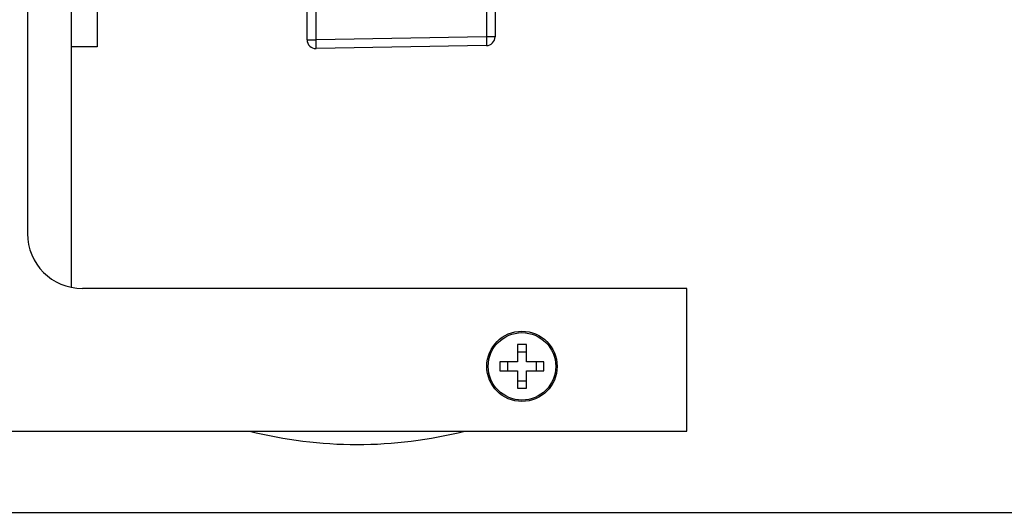
# Model space of a CAD drawing. Units: inches. Extents: x 0 to 17, y 0 to 11.
# Drawn here: x 11 to 11.6, y 3.2 to 3.5 of the extents above; entities that cross this region are included whole.
import ezdxf
from ezdxf.enums import TextEntityAlignment as Align

# ---------------------------------------------------------------- set-up
doc = ezdxf.new("R2010")
doc.units = ezdxf.units.IN
doc.header["$LTSCALE"] = 0.935
doc.header["$MEASUREMENT"] = 0
doc.layers.get('0').update_dxf_attribs({"linetype": 'CONTINUOUS'})
doc.layers.add('02___PRT_ALL_AXES', color=7, linetype='CONTINUOUS')
doc.styles.get("Standard").update_dxf_attribs({"font": 'bluprnt.ttf'})
doc.dimstyles.new('DIMSTYLE_1', dxfattribs={"dimtxt": 0.125, "dimasz": 0.1875, "dimexe": 0.125, "dimexo": 0.0625, "dimgap": 0.0625, "dimtad": 0, "dimtih": 1, "dimtoh": 1, "dimlfac": 8, "dimzin": 4, "dimdsep": 46, "dimtxsty": 'Standard', "dimblk": 'CLOSED', "dimblk1": 'CLOSED', "dimblk2": 'CLOSED', "dimcen": 0.09, "dimadec": 3, "dimazin": 1, "dimtfac": 1, "dimtdec": 3, "dimtofl": 0, "dimtmove": 0, "dimatfit": 3, "dimldrblk": 'CLOSED', "dimfxl": 0, "dimtolj": 1, "dimtzin": 4, "dimarcsym": 0})

# ---------------------------------------------------------------- blocks, each defined once
blk = doc.blocks.new('_CLOSED')
at = {"color": 0, "linetype": 'ByBlock'}
for p, q in [((0, 0), (-1, 0.1666666667)), ((-1, 0.1666666667), (-1, -0.1666666667)), ((-1, -0.1666666667), (0, 0)), ((-1, 0), (0, 0))]:
    blk.add_line(p, q, dxfattribs=at)
blk = doc.blocks.new('*D11')
at = {"color": 7, "linetype": 'Continuous'}
for p, q in [((11.7525616214, 3.765625), (11.7525616214, 4.5146305692)), ((11.7525616214, 4.5146305692), (11.9400616214, 4.5146305692)), ((10.6811292073, 4.311875), (11.8775616214, 4.311875)), ((11.7525616214, 4.311875), (11.7525616214, 3.765625)), ((11.7525616214, 3.219375), (11.7525616214, 3.765625)), ((10.5703792073, 3.219375), (11.8775616214, 3.219375))]:
    blk.add_line(p, q, dxfattribs=at)
at = {"color": 7, "linetype": 'Continuous', "xscale": 0.1875, "yscale": 0.1875, "zscale": 0.1875}
for p, rotation in [((11.7525616214, 4.311875), 90), ((11.7525616214, 3.219375), 270)]:
    blk.add_blockref('_CLOSED', p, dxfattribs=dict(at, rotation=rotation))
at = {"color": 7, "linetype": 'Continuous'}
for s, p, p2 in [('8.74', (12.0025616214, 4.4521305692), (12.4025616214, 4.4521305692)), ('[', (12.0025616214, 4.2646305692), (12.1025616214, 4.2646305692)), (']', (12.4025616214, 4.2646305692), (12.5025616214, 4.2646305692)), ('222', (12.1025616214, 4.2646305692), (12.4025616214, 4.2646305692)), ('MIN.', (12.0025616214, 4.0771305692), (12.4025616214, 4.0771305692))]:
    blk.add_text(s, height=0.125, dxfattribs=at).set_placement(p, p2, align=Align.FIT)

msp = doc.modelspace()

# ---------------------------------------------------------------- linework, layer by layer
at = {"color": 7, "linetype": 'Continuous'}
for p, q in [((11.0450667073, 3.3475895879), (11.0450667073, 4.1836604121)), ((11.0200667073, 4.153125), (11.0200667073, 3.378125)), ((11.0598167073, 4.046875), (11.0598167073, 3.484375)), ((11.1791207927, 3.488463037), (11.1791207927, 3.563786963)), ((11.2859957927, 3.5620960036), (11.2859957927, 3.4901539964)), ((11.0598167073, 3.484375), (11.0450667073, 3.484375)), ((11.2810830547, 3.4851547579), (11.1842080547, 3.4834637985)), ((11.3950667073, 3.346875), (11.0513167073, 3.346875)), ((11.3950667073, 3.265625), (11.3950667073, 3.346875)), ((11.3038167073, 3.315), (11.2988167073, 3.315)), ((11.2988167073, 3.315), (11.2988167073, 3.305)), ((11.3038167073, 3.305), (11.3038167073, 3.315)), ((11.3038167073, 3.310669873), (11.2988167073, 3.310669873)), ((11.2988167073, 3.305), (11.2888167073, 3.305)), ((11.2888167073, 3.305), (11.2888167073, 3.3)), ((11.2931468344, 3.305), (11.2931468344, 3.3)), ((11.3138167073, 3.305), (11.3038167073, 3.305)), ((11.3094865803, 3.3), (11.3094865803, 3.305)), ((11.3138167073, 3.3), (11.3138167073, 3.305)), ((11.2888167073, 3.3), (11.2988167073, 3.3)), ((11.2988167073, 3.3), (11.2988167073, 3.29)), ((11.3038167073, 3.3), (11.3138167073, 3.3)), ((11.3038167073, 3.29), (11.3038167073, 3.3)), ((11.2988167073, 3.294330127), (11.3038167073, 3.294330127)), ((11.2988167073, 3.29), (11.3038167073, 3.29)), ((10.5205667073, 3.265625), (11.3950667073, 3.265625))]:
    msp.add_line(p, q, dxfattribs=at)
at = {"color": 9, "linetype": 'Continuous'}
for p, q in [((11.1842080547, 3.488463037), (11.1842080547, 3.563786963)), ((11.2810830547, 3.5620960036), (11.2810830547, 3.4901539964)), ((11.1791207927, 3.488463037), (11.1842080547, 3.488463037)), ((11.2810830547, 3.4901539964), (11.1842080547, 3.488463037)), ((11.1842080547, 3.4834637985), (11.1842080547, 3.488463037)), ((11.2859957927, 3.4901539964), (11.2810830547, 3.4901539964)), ((11.2810830547, 3.4901539964), (11.2810830547, 3.4851547579))]:
    msp.add_line(p, q, dxfattribs=at)
at = {"color": 7, "linetype": 'Continuous'}
msp.add_circle((11.3013167073, 3.3025), 0.0191875, dxfattribs=at)
for centre, radius, start, end in [((11.1841207927, 3.488463037), 0.005, 180, 271), ((11.2809957927, 3.4901539964), 0.005, 271, 360), ((11.0513167073, 3.378125), 0.03125, 180, 270)]:
    msp.add_arc(centre, radius, start, end, dxfattribs=at)
at = {"layer": '02___PRT_ALL_AXES', "color": 7, "linetype": 'Continuous'}
msp.add_circle((11.3013167073, 3.3025), 0.02, dxfattribs=at)
msp.add_arc((11.2075667073, 3.5078165984), 0.2498165984, 255.8075365307, 284.1924634693, dxfattribs=at)

# ---------------------------------------------------------------- dimensions: what is measured, and where the dimension line sits
at = {"color": 7, "linetype": 'Continuous'}
dim = msp.add_linear_dim(base=(11.7525616214, 3.219375), p1=(10.6186292073, 4.311875), p2=(10.5078792073, 3.219375), angle=270, text='<>\\PMIN.\\P[]', dimstyle='DIMSTYLE_1', dxfattribs=at)
dim.commit()
dim.dimension.update_dxf_attribs({"geometry": '*D11', "text_midpoint": (12.2525616214, 4.3271305692), "dimtype": 160})

doc.saveas('drawing.dxf')
